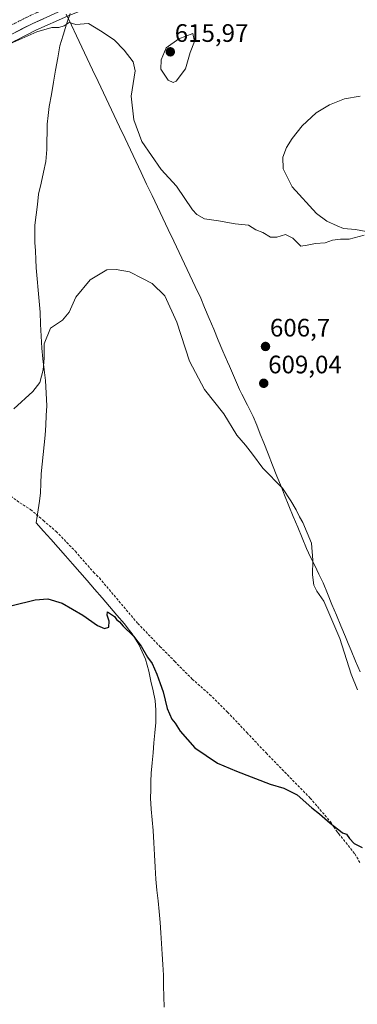
# Model space of a CAD drawing. Units: metres. Extents: x 604176 to 607628, y 4719962 to 4722327.
# Drawn here: x 606809 to 606943, y 4720984 to 4721374 of the extents above; entities that cross this region are included whole.
import ezdxf
from ezdxf.enums import TextEntityAlignment as Align

# ---------------------------------------------------------------- set-up
doc = ezdxf.new("R2010")
doc.units = ezdxf.units.M
doc.header["$MEASUREMENT"] = 0
doc.linetypes.add('TRAZO_Y_PUNTO', pattern=[1, 0.5, -0.25, 0, -0.25])
doc.linetypes.add('TRAZOSX2', pattern=[1.5, 1, -0.5])
for name, color, linetype, lineweight in [('Carretera de calzada única', 19, 'Continuous', 13), ('Carretera de calzada única Cxs', 19, 'Continuous', 13), ('Carretera de calzada única eje', 19, 'TRAZO_Y_PUNTO', 0), ('Carátula', 7, 'Continuous', 5), ('Corriente natural lineal', 142, 'Continuous', 13), ('Cultivos herbáceos CxS', 92, 'Continuous', 0), ('Curva de nivel maestra', 36, 'Continuous', 30), ('Curva de nivel normal', 36, 'Continuous', 0), ('Municipio', 9, 'Continuous', 13), ('Municipio CxS', 142, 'Continuous', 0), ('Núcleo urbano CxS', 19, 'Continuous', 0), ('Punto de cota en terreno', 7, 'Continuous', 0), ('Rótulo de punto de cota en terreno', 19, 'Continuous', 0), ('Senda', 19, 'TRAZOSX2', 0)]:
    doc.layers.add(name, color=color, linetype=linetype, lineweight=lineweight)
doc.styles.add('Arial', font='txt', dxfattribs={"height": 0.2})

# ---------------------------------------------------------------- blocks, each defined once
blk = doc.blocks.new('*U150')
at = {"layer": 'Cultivos herbáceos CxS', "color": 92, "linetype": 'Continuous', "lineweight": 0}
blk.add_polyline3d([(606807.8823, 4721365.5077, 609.5193), (606815.8215, 4721369.5313, 609.8689), (606828.3313, 4721375.1275, 610.2697)], dxfattribs=at)
blk = doc.blocks.new('*U198')
at = {"layer": 'Curva de nivel normal', "color": 36, "linetype": 'Continuous', "lineweight": 0}
for points in [[(606806.6, 4721364.67, 610), (606816.13, 4721368.86, 610), (606822.06, 4721370.63, 610), (606824.88, 4721370.69, 610), (606826.93, 4721371.36, 610), (606828.92, 4721372.6, 610), (606831.55, 4721371.88, 610), (606836.59, 4721372.16, 610), (606841.39, 4721369.38, 610), (606846.71, 4721365.73, 610), (606850.75, 4721361.7, 610), (606854.25, 4721357.05, 610), (606855.05, 4721353.41, 610), (606853.5, 4721343.38, 610), (606854.6, 4721334.12, 610), (606857.74, 4721325.43, 610), (606865.39, 4721314.43, 610), (606871.39, 4721307.76, 610), (606877.76, 4721298.47, 610), (606879.47, 4721296.53, 610), (606882.49, 4721294.86, 610), (606888.12, 4721294.02, 610), (606894.66, 4721292.8, 610), (606899.89, 4721292.27, 610), (606902.92, 4721290.53, 610), (606905.64, 4721289.45, 610), (606908.68, 4721287.56, 610), (606911.23, 4721287.57, 610), (606914.62, 4721288.66, 610), (606917.55, 4721287.22, 610), (606920.66, 4721284.06, 610), (606923.13, 4721284.36, 610), (606926.44, 4721285.13, 610), (606930.37, 4721285.39, 610), (606933.19, 4721286.33, 610), (606936.44, 4721286.85, 610), (606939.87, 4721286.84, 610), (606945.72, 4721288.34, 610)], [(606946.59, 4721289.82, 610), (606942.26, 4721290.56, 610), (606937.59, 4721290.98, 610), (606935.02, 4721292.06, 610), (606930.96, 4721293.95, 610), (606926.82, 4721296.94, 610), (606917.24, 4721307.47, 610), (606913.62, 4721314.62, 610), (606913.6, 4721319.29, 610), (606915, 4721323.12, 610), (606917.24, 4721326.68, 610), (606921.24, 4721331.73, 610), (606926.71, 4721336.82, 610), (606932, 4721340.03, 610), (606937.92, 4721342.34, 610), (606944.12, 4721343.4, 610)]]:
    blk.add_polyline3d(points, dxfattribs=at)
blk = doc.blocks.new('*U209')
at = {"layer": 'Curva de nivel normal', "color": 36, "linetype": 'Continuous', "lineweight": 0}
blk.add_polyline3d([(606807.02, 4721219.56, 605), (606814.59, 4721226.45, 605), (606817.34, 4721229.97, 605), (606818.61, 4721234.97, 605), (606819.02, 4721239.59, 605), (606819.12, 4721245.32, 605), (606821.55, 4721251.58, 605), (606826.26, 4721254.66, 605), (606828.93, 4721257.89, 605), (606831.59, 4721263.84, 605), (606837.25, 4721270.71, 605), (606843.92, 4721274.66, 605), (606847.59, 4721274.78, 605), (606852.84, 4721273.8, 605), (606858.04, 4721271.25, 605), (606861.86, 4721269.23, 605), (606866.77, 4721264.38, 605), (606871.6, 4721253.92, 605), (606876.65, 4721238.44, 605), (606882.49, 4721227.28, 605), (606890.17, 4721217.53, 605), (606895.32, 4721209.08, 605), (606898.74, 4721205.14, 605), (606901.58, 4721201.64, 605), (606905.67, 4721196.07, 605), (606913.38, 4721188.11, 605), (606916.74, 4721183.14, 605), (606918.89, 4721179.62, 605), (606920.2, 4721176.85, 605), (606921.53, 4721174.52, 605), (606924.92, 4721166.31, 605), (606925.46, 4721159.68, 605), (606925.32, 4721153.79, 605), (606925.86, 4721149.69, 605), (606927.05, 4721147.39, 605), (606929.74, 4721143.34, 605), (606936.16, 4721128.57, 605), (606940.66, 4721114.4, 605), (606943.17, 4721108.28, 605)], dxfattribs=at)
blk = doc.blocks.new('*U217')
at = {"layer": 'Curva de nivel maestra', "color": 36, "linetype": 'Continuous', "lineweight": 30}
blk.add_polyline3d([(606806.38, 4721141.72, 600), (606815.46, 4721143.93, 600), (606820.47, 4721144.29, 600), (606826.13, 4721142.57, 600), (606834.31, 4721137.83, 600), (606840.14, 4721133.75, 600), (606842.89, 4721132.49, 600), (606844.6, 4721133.11, 600), (606844.76, 4721135.4, 600), (606843.96, 4721137.86, 600), (606844.07, 4721139.17, 600), (606846.94, 4721137.34, 600), (606847.76, 4721136.16, 600), (606848.84, 4721135.24, 600), (606850.36, 4721133.43, 600), (606854.4, 4721129.47, 600), (606857.48, 4721125.55, 600), (606859.97, 4721121.25, 600), (606861.76, 4721118.7, 600), (606863.71, 4721114.51, 600), (606864.96, 4721110.76, 600), (606866.2, 4721107.45, 600), (606867.75, 4721100.83, 600), (606869.58, 4721096.65, 600), (606870.94, 4721095.01, 600), (606872.91, 4721091.86, 600), (606878.65, 4721085.34, 600), (606887.67, 4721079.14, 600), (606895.15, 4721076.03, 600), (606908.48, 4721070.9, 600), (606913.88, 4721069.3, 600), (606919.18, 4721066.6, 600), (606925.09, 4721061.51, 600), (606928.09, 4721059.18, 600), (606932.31, 4721055.4, 600), (606935.75, 4721052.85, 600), (606937.14, 4721051.57, 600), (606938.71, 4721051.01, 600), (606939.92, 4721049.34, 600), (606941.84, 4721047.32, 600), (606945.02, 4721045.83, 600)], dxfattribs=at)
blk = doc.blocks.new('5PATER')
at = {"layer": 'Carátula', "linetype": 'Continuous', "lineweight": 5}
h = blk.add_hatch(color=250, dxfattribs=at)
edge = h.paths.add_edge_path()
edge.add_ellipse((0, 0.01), major_axis=(-1.33, -1.34), ratio=0.999422, start_angle=0, end_angle=360)

msp = doc.modelspace()

# ---------------------------------------------------------------- linework, layer by layer
at = {"layer": 'Carretera de calzada única', "color": 19, "linetype": 'Continuous', "lineweight": 13}
msp.add_lwpolyline([(606688.81, 4721281.29), (606689.36, 4721281.73), (606754.07, 4721332.71), (606779.14, 4721351.18), (606787.89, 4721357.09), (606798.01, 4721363.33), (606806.46, 4721368.15), (606814.53, 4721372.24), (606827.16, 4721377.89), (606836.14, 4721381.49), (606881.71, 4721396.72), (606944.8, 4721417.06), (606960.38, 4721422.62)], dxfattribs=at)
at = {"layer": 'Carretera de calzada única Cxs', "color": 19, "linetype": 'Continuous', "lineweight": 13}
msp.add_polyline3d([(606818.74, 4721374.12, 611.57), (606814.53, 4721372.24, 611.28), (606810.5, 4721370.2, 610.94), (606806.46, 4721368.15, 611.4)], dxfattribs=at)
at = {"layer": 'Carretera de calzada única eje', "color": 19, "linetype": 'TRAZO_Y_PUNTO', "lineweight": 0}
msp.add_lwpolyline([(606920.4, 4721412.61), (606880.69, 4721399.81), (606857.91, 4721392.19), (606835.01, 4721384.55), (606830.37, 4721382.68), (606825.89, 4721380.89), (606813.14, 4721375.18), (606809.08, 4721373.14), (606804.91, 4721371.01), (606800.57, 4721368.54), (606796.35, 4721366.13), (606791.28, 4721363.01), (606786.12, 4721359.83), (606781.75, 4721356.88), (606777.26, 4721353.84), (606764.64, 4721344.54), (606752.08, 4721335.3), (606719.17, 4721309.35), (606686.29, 4721283.44)], dxfattribs=at)
at = {"layer": 'Corriente natural lineal', "color": 142, "linetype": 'Continuous', "lineweight": 13}
msp.add_polyline3d([(606829.29, 4721376.14, 611.18), (606827.96, 4721371.9, 610.31), (606826.64, 4721367.65, 609.53), (606825.31, 4721363.4, 609.24), (606824.46, 4721358.58, 609.08), (606823.61, 4721353.76, 608.83), (606822.76, 4721348.93, 608.56), (606821.91, 4721344.11, 608.4), (606821.06, 4721339.29, 608.2), (606820.69, 4721335.84, 608.07), (606820.31, 4721332.39, 607.95), (606820.25, 4721329.05, 607.83), (606820.18, 4721325.7, 607.7), (606820.12, 4721322.36, 607.56), (606819.72, 4721317.58, 607.35), (606818.77, 4721313.27, 607.19), (606817.83, 4721308.96, 607.08), (606816.88, 4721304.65, 606.87), (606816.38, 4721300.52, 606.73), (606815.88, 4721296.4, 606.65), (606815.38, 4721292.27, 606.65), (606815.39, 4721288.86, 606.73), (606815.4, 4721285.45, 606.67), (606815.58, 4721282.12, 606.59), (606815.75, 4721278.79, 606.52), (606815.93, 4721275.46, 606.38), (606816.32, 4721271.05, 606.14), (606816.7, 4721266.64, 605.98), (606817.09, 4721262.22, 605.93), (606817.47, 4721257.81, 605.86), (606817.67, 4721253.09, 605.63), (606817.88, 4721248.36, 605.49), (606818.08, 4721243.64, 605.11), (606818.56, 4721239.35, 604.99), (606819.05, 4721235.05, 604.8), (606819.53, 4721230.76, 604.58), (606819.83, 4721225.78, 604.38), (606820.12, 4721220.79, 604.2), (606819.91, 4721216.92, 604.11), (606819.71, 4721213.06, 604.01), (606819.5, 4721209.19, 603.87), (606819.09, 4721205.34, 603.77), (606818.68, 4721201.49, 603.67), (606818.26, 4721197.63, 603.59), (606817.85, 4721193.78, 603.54), (606817.76, 4721190.03, 603.35), (606817.66, 4721186.28, 603.2), (606817.2, 4721182.94, 603.11), (606816.74, 4721179.59, 603.05), (606816.35, 4721177.01, 602.88), (606815.95, 4721174.42, 602.57), (606818.82, 4721171.16, 602.08), (606821.69, 4721167.9, 601.34), (606824.56, 4721164.64, 601.34), (606827.44, 4721161.39, 601.18), (606830.31, 4721158.13, 600.85), (606833.18, 4721154.87, 600.9), (606836.05, 4721151.61, 600.54), (606839.01, 4721148.18, 600.82), (606841.97, 4721144.75, 600.47), (606844.92, 4721141.32, 600.84), (606847.88, 4721137.89, 600.49), (606850.84, 4721134.46, 600.78), (606852.38, 4721132.48, 600.61), (606853.91, 4721130.5, 600.45), (606855.24, 4721128.37, 600.1), (606856.56, 4721126.23, 599.9), (606857.87, 4721123.31, 599.83), (606859.18, 4721120.39, 599.67), (606860.55, 4721115.59, 598.99), (606861.35, 4721111.74, 598.81), (606862.15, 4721107.89, 598.99), (606862.95, 4721104.04, 599.04), (606863.31, 4721100.24, 599.03), (606863.21, 4721095.25, 598.79), (606862.86, 4721091.26, 598.46), (606862.51, 4721087.27, 598.12), (606862.17, 4721083.27, 597.8), (606861.82, 4721079.28, 597.55), (606861.47, 4721075.29, 597.31), (606861.35, 4721071.96, 597.16), (606861.23, 4721068.62, 596.95), (606861.11, 4721065.29, 596.94), (606861.47, 4721061.04, 596.82), (606861.83, 4721056.78, 596.86), (606862.19, 4721052.53, 596.95), (606862.47, 4721047.7, 597), (606862.75, 4721042.87, 597.22), (606863.02, 4721038.03, 597.15), (606863.3, 4721033.2, 596.79), (606863.72, 4721028.93, 596.74), (606864.13, 4721024.66, 596.65), (606864.55, 4721020.38, 596.46), (606864.96, 4721016.11, 596.41), (606865.22, 4721011.93, 596.35), (606865.48, 4721007.76, 595.98), (606865.75, 4721003.58, 595.82), (606866.01, 4720999.41, 595.74), (606866.27, 4720995.23, 595.75), (606866.35, 4720991, 595.67), (606866.44, 4720986.76, 595.48), (606866.52, 4720982.53, 595.38)], dxfattribs=at)
at = {"layer": 'Cultivos herbáceos CxS', "color": 92, "linetype": 'Continuous', "lineweight": 0}
msp.add_polyline3d([(606954.63, 4721417.38, 614.77), (606945.81, 4721414.23, 614.56), (606945.72, 4721414.2, 614.56), (606882.65, 4721393.87, 612.78), (606837.17, 4721378.67, 610.61), (606828.33, 4721375.13, 610.27), (606815.82, 4721369.53, 609.87), (606807.88, 4721365.51, 609.52), (606799.54, 4721360.75, 609.42), (606789.52, 4721354.57, 609.85), (606780.87, 4721348.73, 610.38), (606755.89, 4721330.32, 611.96), (606691.22, 4721279.37, 613.16), (606690.08, 4721278.48, 613.41), (606611.34, 4721217.12, 612.66), (606579.87, 4721193.12, 613.44), (606567.74, 4721183.89, 613.19), (606542.64, 4721164.22, 614.41)], dxfattribs=at)
at = {"layer": 'Curva de nivel normal', "color": 36, "linetype": 'Continuous', "lineweight": 0}
msp.add_polyline3d([(606870.19, 4721348.88, 615), (606871.28, 4721349.41, 615), (606874.95, 4721354.21, 615), (606876.85, 4721360.72, 615), (606878.56, 4721365.1, 615), (606877.96, 4721368.32, 615), (606872.37, 4721366.2, 615), (606867.35, 4721362.63, 615), (606865.43, 4721357.77, 615), (606865.25, 4721354.19, 615), (606868.18, 4721349.73, 615), (606870.19, 4721348.88, 615)], dxfattribs=at)
at = {"layer": 'Municipio', "color": 9, "linetype": 'Continuous', "lineweight": 13}
msp.add_polyline3d([(606827.81, 4721375.86, 611.18), (606829.82, 4721371.62, 610.19), (606831.83, 4721367.37, 609.48), (606833.97, 4721362.85, 609.31), (606836.11, 4721358.33, 609.19), (606838.25, 4721353.82, 609.03), (606840.38, 4721349.3, 608.83), (606842.52, 4721344.78, 608.65), (606844.66, 4721340.26, 608.45), (606846.8, 4721335.75, 608.32), (606848.94, 4721331.23, 608.16), (606851.08, 4721326.71, 607.97), (606853.22, 4721322.19, 608.01), (606855.36, 4721317.67, 607.51), (606857.49, 4721313.16, 607.27), (606859.63, 4721308.64, 606.99), (606861.77, 4721304.12, 606.78), (606863.91, 4721299.6, 606.61), (606866.05, 4721295.08, 606.45), (606868.19, 4721290.57, 606.31), (606870.33, 4721286.05, 606.18), (606872.47, 4721281.53, 606.07), (606874.6, 4721277.01, 606.04), (606876.74, 4721272.5, 606.04), (606878.88, 4721267.98, 606.01), (606881.02, 4721263.46, 606.07), (606882.6, 4721259.68, 606.06), (606884.4, 4721255.37, 606.06), (606886.2, 4721251.07, 606.13), (606888.01, 4721246.76, 606.2), (606889.81, 4721242.46, 606.3), (606891.61, 4721238.15, 606.62), (606892.38, 4721236.41, 607.09), (606894.38, 4721231.85, 607.94), (606896.39, 4721227.28, 607.4), (606897.34, 4721225.4, 606.97), (606899.57, 4721220.96, 606.68), (606901.8, 4721216.53, 606.74), (606903.19, 4721213.05, 606.68), (606904.57, 4721209.58, 606.65), (606905.96, 4721206.1, 606.71), (606907.72, 4721201.7, 606.81), (606909.47, 4721197.29, 606.54), (606911.23, 4721192.89, 605.49), (606912.99, 4721188.49, 604.86), (606914.22, 4721185.4, 604.79), (606915.95, 4721181.18, 604.62), (606917.69, 4721176.95, 604.63), (606919.42, 4721172.73, 604.49), (606921.16, 4721168.5, 604.5), (606922.89, 4721164.28, 604.62), (606924.53, 4721160.87, 604.74), (606926.17, 4721157.45, 605.04), (606927.82, 4721154.04, 605.61), (606929.46, 4721150.62, 605.6), (606931.23, 4721146.36, 605.46), (606933, 4721142.09, 605.31), (606934.76, 4721137.83, 605.35), (606936.53, 4721133.56, 605.59), (606938.3, 4721129.3, 605.35), (606939.44, 4721126.55, 605.28), (606940.58, 4721123.8, 605.32), (606942.34, 4721119.56, 605.4), (606944.1, 4721115.32, 605.23)], dxfattribs=at)
msp.add_polyline3d([(606827.81, 4721375.86, 611.18), (606829.82, 4721371.62, 610.19), (606831.83, 4721367.37, 609.48), (606833.97, 4721362.85, 609.31), (606836.11, 4721358.33, 609.19), (606838.25, 4721353.82, 609.03), (606840.38, 4721349.3, 608.83), (606842.52, 4721344.78, 608.65), (606844.66, 4721340.26, 608.45), (606846.8, 4721335.75, 608.32), (606848.94, 4721331.23, 608.16), (606851.08, 4721326.71, 607.97), (606853.22, 4721322.19, 608.01), (606855.36, 4721317.67, 607.51), (606857.49, 4721313.16, 607.27), (606859.63, 4721308.64, 606.99), (606861.77, 4721304.12, 606.78), (606863.91, 4721299.6, 606.61), (606866.05, 4721295.08, 606.45), (606868.19, 4721290.57, 606.31), (606870.33, 4721286.05, 606.18), (606872.47, 4721281.53, 606.07), (606874.6, 4721277.01, 606.04), (606876.74, 4721272.5, 606.04), (606878.88, 4721267.98, 606.01), (606881.02, 4721263.46, 606.07), (606882.6, 4721259.68, 606.06), (606884.4, 4721255.37, 606.06), (606886.2, 4721251.07, 606.13), (606888.01, 4721246.76, 606.2), (606889.81, 4721242.46, 606.3), (606891.61, 4721238.15, 606.62), (606892.38, 4721236.41, 607.09), (606894.38, 4721231.85, 607.94), (606896.39, 4721227.28, 607.4), (606897.34, 4721225.4, 606.97), (606899.57, 4721220.96, 606.68), (606901.8, 4721216.53, 606.74), (606903.19, 4721213.05, 606.68), (606904.57, 4721209.58, 606.65), (606905.96, 4721206.1, 606.71), (606907.72, 4721201.7, 606.81), (606909.47, 4721197.29, 606.54), (606911.23, 4721192.89, 605.49), (606912.99, 4721188.49, 604.86), (606914.22, 4721185.4, 604.79), (606915.95, 4721181.18, 604.62), (606917.69, 4721176.95, 604.63), (606919.42, 4721172.73, 604.49), (606921.16, 4721168.5, 604.5), (606922.89, 4721164.28, 604.62), (606924.53, 4721160.87, 604.74), (606926.17, 4721157.45, 605.04), (606927.82, 4721154.04, 605.61), (606929.46, 4721150.62, 605.6), (606931.23, 4721146.36, 605.46), (606933, 4721142.09, 605.31), (606934.76, 4721137.83, 605.35), (606936.53, 4721133.56, 605.59), (606938.3, 4721129.3, 605.35), (606939.44, 4721126.55, 605.28), (606940.58, 4721123.8, 605.32), (606942.34, 4721119.56, 605.4), (606944.1, 4721115.32, 605.23)], dxfattribs=at)
at = {"layer": 'Municipio CxS', "color": 142, "linetype": 'Continuous', "lineweight": 0}
for points in [[(606944.1, 4721115.32, 605.23), (606942.34, 4721119.56, 605.4), (606940.58, 4721123.8, 605.32), (606939.44, 4721126.55, 605.28), (606938.3, 4721129.3, 605.35), (606936.53, 4721133.56, 605.59), (606934.76, 4721137.83, 605.35), (606933, 4721142.09, 605.31), (606931.23, 4721146.36, 605.46), (606929.46, 4721150.62, 605.6), (606927.82, 4721154.04, 605.61), (606926.17, 4721157.45, 605.04), (606924.53, 4721160.87, 604.74), (606922.89, 4721164.28, 604.62), (606921.16, 4721168.5, 604.5), (606919.42, 4721172.73, 604.49), (606917.69, 4721176.95, 604.63), (606915.95, 4721181.18, 604.62), (606914.22, 4721185.4, 604.79), (606912.99, 4721188.49, 604.86), (606911.23, 4721192.89, 605.49), (606909.47, 4721197.29, 606.54), (606907.72, 4721201.7, 606.81), (606905.96, 4721206.1, 606.71), (606904.57, 4721209.58, 606.65), (606903.19, 4721213.05, 606.68), (606901.8, 4721216.53, 606.74), (606899.57, 4721220.96, 606.68), (606897.34, 4721225.4, 606.97), (606896.39, 4721227.28, 607.4), (606894.38, 4721231.85, 607.94), (606892.38, 4721236.41, 607.09), (606891.61, 4721238.15, 606.62), (606889.81, 4721242.46, 606.3), (606888.01, 4721246.76, 606.2), (606886.2, 4721251.07, 606.13), (606884.4, 4721255.37, 606.06), (606882.6, 4721259.68, 606.06), (606881.02, 4721263.46, 606.07), (606878.88, 4721267.98, 606.01), (606876.74, 4721272.5, 606.04), (606874.6, 4721277.01, 606.04), (606872.47, 4721281.53, 606.07), (606870.33, 4721286.05, 606.18), (606868.19, 4721290.57, 606.31), (606866.05, 4721295.08, 606.45), (606863.91, 4721299.6, 606.61), (606861.77, 4721304.12, 606.78), (606859.63, 4721308.64, 606.99), (606857.49, 4721313.16, 607.27), (606855.36, 4721317.67, 607.51), (606853.22, 4721322.19, 608.01), (606851.08, 4721326.71, 607.97), (606848.94, 4721331.23, 608.16), (606846.8, 4721335.75, 608.32), (606844.66, 4721340.26, 608.45), (606842.52, 4721344.78, 608.65), (606840.38, 4721349.3, 608.83), (606838.25, 4721353.82, 609.03), (606836.11, 4721358.33, 609.19), (606833.97, 4721362.85, 609.31), (606831.83, 4721367.37, 609.48), (606829.82, 4721371.62, 610.19), (606827.81, 4721375.86, 611.18)], [(606827.81, 4721375.86, 611.18), (606829.82, 4721371.62, 610.19), (606831.83, 4721367.37, 609.48), (606833.97, 4721362.85, 609.31), (606836.11, 4721358.33, 609.19), (606838.25, 4721353.82, 609.03), (606840.38, 4721349.3, 608.83), (606842.52, 4721344.78, 608.65), (606844.66, 4721340.26, 608.45), (606846.8, 4721335.75, 608.32), (606848.94, 4721331.23, 608.16), (606851.08, 4721326.71, 607.97), (606853.22, 4721322.19, 608.01), (606855.36, 4721317.67, 607.51), (606857.49, 4721313.16, 607.27), (606859.63, 4721308.64, 606.99), (606861.77, 4721304.12, 606.78), (606863.91, 4721299.6, 606.61), (606866.05, 4721295.08, 606.45), (606868.19, 4721290.57, 606.31), (606870.33, 4721286.05, 606.18), (606872.47, 4721281.53, 606.07), (606874.6, 4721277.01, 606.04), (606876.74, 4721272.5, 606.04), (606878.88, 4721267.98, 606.01), (606881.02, 4721263.46, 606.07), (606882.6, 4721259.68, 606.06), (606884.4, 4721255.37, 606.06), (606886.2, 4721251.07, 606.13), (606888.01, 4721246.76, 606.2), (606889.81, 4721242.46, 606.3), (606891.61, 4721238.15, 606.62), (606892.38, 4721236.41, 607.09), (606894.38, 4721231.85, 607.94), (606896.39, 4721227.28, 607.4), (606897.34, 4721225.4, 606.97), (606899.57, 4721220.96, 606.68), (606901.8, 4721216.53, 606.74), (606903.19, 4721213.05, 606.68), (606904.57, 4721209.58, 606.65), (606905.96, 4721206.1, 606.71), (606907.72, 4721201.7, 606.81), (606909.47, 4721197.29, 606.54), (606911.23, 4721192.89, 605.49), (606912.99, 4721188.49, 604.86), (606914.22, 4721185.4, 604.79), (606915.95, 4721181.18, 604.62), (606917.69, 4721176.95, 604.63), (606919.42, 4721172.73, 604.49), (606921.16, 4721168.5, 604.5), (606922.89, 4721164.28, 604.62), (606924.53, 4721160.87, 604.74), (606926.17, 4721157.45, 605.04), (606927.82, 4721154.04, 605.61), (606929.46, 4721150.62, 605.6), (606931.23, 4721146.36, 605.46), (606933, 4721142.09, 605.31), (606934.76, 4721137.83, 605.35), (606936.53, 4721133.56, 605.59), (606938.3, 4721129.3, 605.35), (606939.44, 4721126.55, 605.28), (606940.58, 4721123.8, 605.32), (606942.34, 4721119.56, 605.4), (606944.1, 4721115.32, 605.23)]]:
    msp.add_polyline3d(points, dxfattribs=at)
at = {"layer": 'Núcleo urbano CxS', "color": 19, "linetype": 'Continuous', "lineweight": 0}
for points in [[(606954.63, 4721417.38, 614.77), (606945.81, 4721414.23, 614.56), (606945.72, 4721414.2, 614.56), (606882.65, 4721393.87, 612.78), (606837.17, 4721378.67, 610.61), (606828.33, 4721375.13, 610.27), (606815.82, 4721369.53, 609.87), (606807.88, 4721365.51, 609.52), (606799.54, 4721360.75, 609.42), (606789.52, 4721354.57, 609.85), (606780.87, 4721348.73, 610.38), (606755.89, 4721330.32, 611.96), (606691.22, 4721279.37, 613.16), (606690.08, 4721278.48, 613.41), (606611.34, 4721217.12, 612.66), (606579.87, 4721193.12, 613.44), (606567.74, 4721183.89, 613.19), (606542.64, 4721164.22, 614.41)], [(606828.33, 4721375.13, 610.27), (606815.82, 4721369.53, 609.87), (606807.88, 4721365.51, 609.52)]]:
    msp.add_polyline3d(points, dxfattribs=at)
at = {"layer": 'Senda', "color": 19, "linetype": 'TRAZOSX2', "lineweight": 0}
msp.add_lwpolyline([(606805.87, 4721184.99), (606809.47, 4721182.35), (606813.67, 4721179.67), (606818.76, 4721175.31), (606823.79, 4721171), (606831.4, 4721163.13), (606838.61, 4721154.87), (606839.75, 4721153.72), (606840.91, 4721152.57), (606856.13, 4721134.54), (606864.89, 4721125.45), (606870.72, 4721119.55), (606877.1, 4721113.1), (606877.66, 4721112.53), (606884.58, 4721106.41), (606891.68, 4721099.42), (606899.3, 4721091.33), (606906.91, 4721083.24), (606924.35, 4721065.4), (606932.43, 4721055.94), (606933.75, 4721053.98), (606935.06, 4721052.03), (606935.67, 4721051.26), (606942.02, 4721043.25), (606944.3, 4721039.46)], dxfattribs=at)

# ---------------------------------------------------------------- block references
at = {"layer": 'Cultivos herbáceos CxS', "color": 92, "linetype": 'Continuous', "lineweight": 0}
msp.add_blockref('*U150', (0, 0), dxfattribs=at)
at = {"layer": 'Curva de nivel maestra', "color": 36, "linetype": 'Continuous', "lineweight": 30}
msp.add_blockref('*U217', (0, 0), dxfattribs=at)
at = {"layer": 'Curva de nivel normal', "color": 36, "linetype": 'Continuous', "lineweight": 0}
for name in ['*U209', '*U198']:
    msp.add_blockref(name, (0, 0), dxfattribs=at)
at = {"layer": 'Punto de cota en terreno', "linetype": 'Continuous', "lineweight": 0}
for p in [(606869, 4721361, 615.97), (606906.68, 4721244.27, 606.7), (606905.98, 4721229.68, 609.04)]:
    msp.add_blockref('5PATER', p, dxfattribs=at)

# ---------------------------------------------------------------- texts
at = {"layer": 'Rótulo de punto de cota en terreno', "color": 19, "linetype": 'Continuous', "lineweight": 0, "style": 'Arial'}
for s, p in [('615,97', (606870.76, 4721362.76)), ('606,7', (606908.44, 4721246.03)), ('609,04', (606907.74, 4721231.44))]:
    msp.add_text(s, height=7, dxfattribs=at).set_placement(p, align=Align.BOTTOM_LEFT)

doc.saveas('drawing.dxf')
